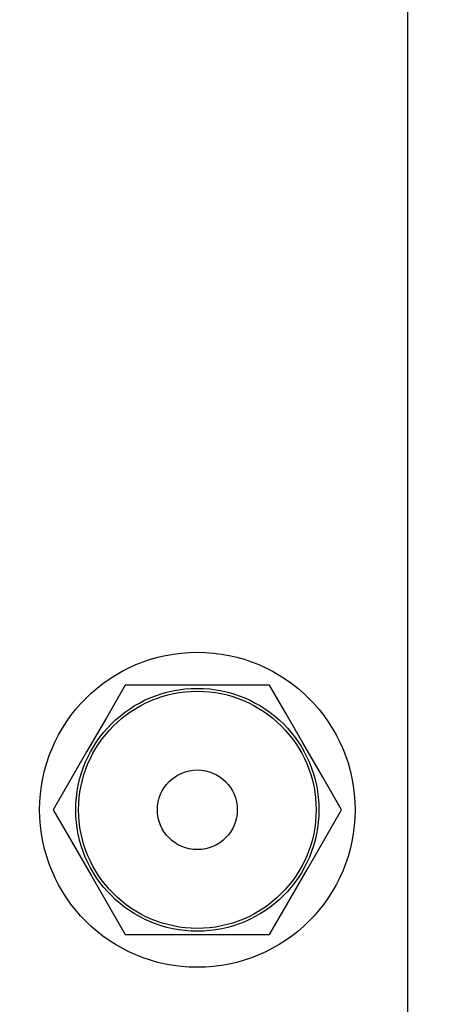
# Model space of a CAD drawing. Units: millimetres. Extents: x 691 to 2050, y -66 to 374.
# Drawn here: x 1471 to 1475, y 80 to 88 of the extents above; entities that cross this region are included whole.
import ezdxf

# ---------------------------------------------------------------- set-up
doc = ezdxf.new("R2010")
doc.units = ezdxf.units.MM
doc.header["$PDSIZE"] = -1
doc.layers.add('VP-DIM', color=7, linetype='Continuous')
doc.layers.add('VP-EQ', color=7, linetype='Continuous', true_color=0x8a3492)
doc.dimstyles.new('Strefa', dxfattribs={"dimtxt": 14, "dimasz": 20, "dimexe": 20, "dimexo": 50, "dimgap": 20, "dimtad": 0, "dimdec": 0, "dimzin": 0, "dimdsep": 46, "dimtxsty": 'Standard', "dimcen": 0.09, "dimadec": 0, "dimazin": 0, "dimtfac": 1, "dimtdec": 4, "dimtofl": 0, "dimtmove": 0, "dimatfit": 3, "dimfxl": 70, "dimfxlon": 1, "dimtolj": 1, "dimtzin": 0, "dimarcsym": 0})

# ---------------------------------------------------------------- blocks, each defined once
blk = doc.blocks.new('*D182')
at = {"layer": 'Defpoints', "color": 0}
for p in [(1379.6871, 182.4947), (1944.8237, 182.4947), (1379.119, -65.5955)]:
    blk.add_point(p, dxfattribs=at)
at = {"layer": 'VP-DIM', "color": 0, "lineweight": -2}
for p, q in [((1874.8237, 182.4947), (1964.8237, 182.4947)), ((1944.8237, 162.4947), (1944.8237, 97.1163)), ((1944.8237, -45.5955), (1944.8237, 19.7829)), ((1874.8237, -65.5955), (1964.8237, -65.5955))]:
    blk.add_line(p, q, dxfattribs=at)
at = {"layer": 'VP-DIM', "color": 0}
for points in [[(1948.157, 162.4947), (1941.4903, 162.4947), (1944.8237, 182.4947)], [(1941.4903, -45.5955), (1948.157, -45.5955), (1944.8237, -65.5955)]]:
    blk.add_solid(points, dxfattribs=at)
at = {"layer": 'VP-DIM', "color": 0, "insert": (1944.8237, 58.4496), "char_height": 14, "attachment_point": 5, "rotation": 90}
blk.add_mtext('\\A1;248', dxfattribs=at)
blk = doc.blocks.new('st05202')
at = {"layer": 'VP-EQ', "color": 0, "linetype": 'Continuous', "lineweight": 25}
for p, q in [((1497.0767, 61.0461), (1497.0767, 59.9491)), ((1498.9767, 59.9491), (1498.9767, 61.0461)), ((1398.9136, 58.8976), (1550.6379, 58.8976))]:
    blk.add_line(p, q, dxfattribs=at)
at = {"layer": 'VP-EQ', "color": 0, "linetype": 'Continuous', "lineweight": 25, "flags": 128}
for points in [[(1498.0267, 61.5946), (1497.7779, 61.4509), (1497.518, 61.3008), (1497.297, 61.1733), (1497.0767, 61.0461)], [(1498.9767, 61.0461), (1498.7279, 61.1898), (1498.468, 61.3398), (1498.247, 61.4674), (1498.0267, 61.5946)], [(1497.0767, 59.9491), (1497.3256, 59.8055), (1497.5855, 59.6554), (1497.8065, 59.5278), (1498.0267, 59.4007)], [(1498.0267, 59.4007), (1498.2756, 59.5443), (1498.5355, 59.6944), (1498.7565, 59.822), (1498.9767, 59.9491)]]:
    blk.add_lwpolyline(points, dxfattribs=at)
at = {"layer": 'VP-EQ', "color": 0, "linetype": 'Continuous', "lineweight": 25}
for radius in [1.2, 0.925, 0.9033, 0.3037]:
    blk.add_circle((1498.0267, 60.4976), radius, dxfattribs=at)
blk = doc.blocks.new('st05202 2d')
at = {"layer": 'VP-EQ', "color": 0, "rotation": 90.00000000000001}
blk.add_blockref('st05202', (1533.3242, -1416.3289), dxfattribs=at)

msp = doc.modelspace()

# ---------------------------------------------------------------- block references
at = {"layer": 'VP-EQ', "color": 0}
msp.add_blockref('st05202 2d', (0, 0), dxfattribs=at)

# ---------------------------------------------------------------- dimensions: what is measured, and where the dimension line sits
at = {"layer": 'VP-DIM', "color": 0}
dim = msp.add_linear_dim(base=(1944.8237, 182.4947), p1=(1379.119, -65.5955), p2=(1379.6871, 182.4947), angle=90, dimstyle='Strefa', dxfattribs=at)
dim.commit()
dim.dimension.update_dxf_attribs({"geometry": '*D182', "text_midpoint": (1944.8237, 58.4496)})

doc.saveas('drawing.dxf')
